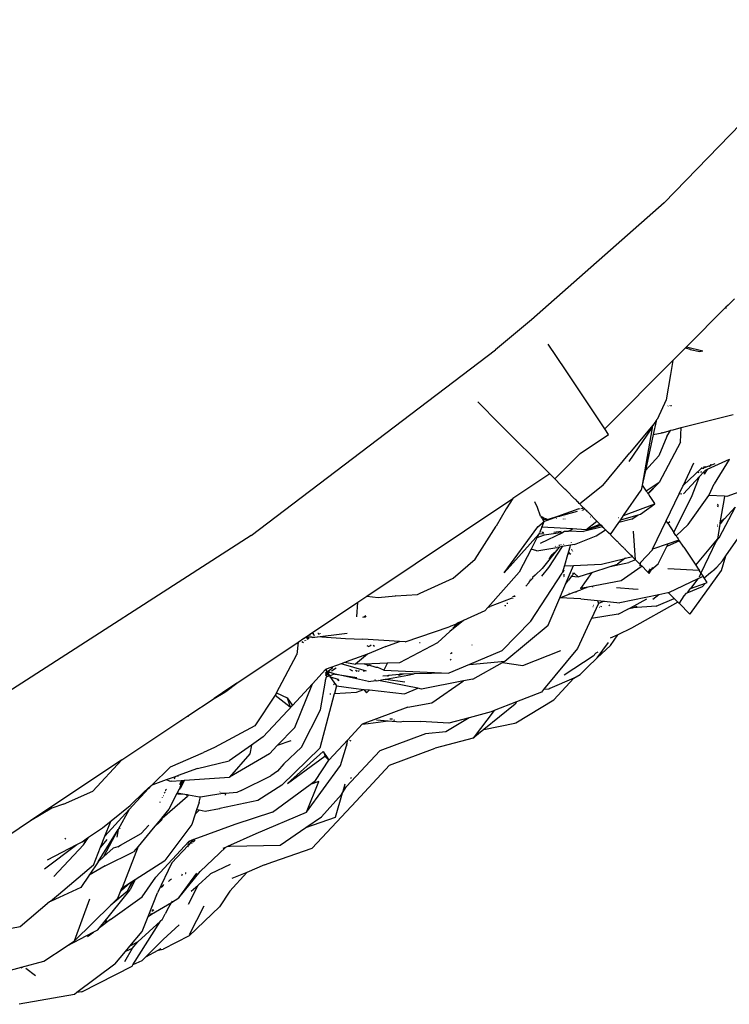
# Model space of a CAD drawing. Extents: x -464 to 464, y -464 to 464.
# Drawn here: x 227 to 298, y -400 to -301 of the extents above; entities that cross this region are included whole.
import ezdxf

# ---------------------------------------------------------------- set-up
doc = ezdxf.new("R2010")
doc.units = 0
doc.layers.get('0').update_dxf_attribs({"linetype": 'CONTINUOUS'})

# ---------------------------------------------------------------- blocks, each defined once
blk = doc.blocks.new('001155')
for p, q in [((328.537, -281.473), (291.456, -319.712)), ((291.456, -319.712), (278.135, -331.469)), ((297.909, -329.993), (297.679, -330.197)), ((298.544, -329.358), (297.909, -329.993)), ((297.679, -330.197), (293.7, -334.184)), ((297.679, -330.197), (297.679, -330.331)), ((278.135, -331.469), (274.504, -334.484)), ((281.542, -336.489), (279.804, -333.889)), ((249.958, -353.106), (274.504, -334.484)), ((293.626, -334.257), (292.345, -335.533)), ((293.7, -334.184), (293.626, -334.257)), ((293.626, -334.257), (294.037, -334.402)), ((293.7, -334.184), (295.34, -334.566)), ((294.075, -334.424), (294.037, -334.402)), ((294.075, -334.424), (295.036, -334.631)), ((295.036, -334.631), (295.34, -334.566)), ((292.345, -335.533), (285.496, -342.406)), ((292.345, -335.533), (292.109, -336.959)), ((285.496, -342.406), (281.542, -336.489)), ((292.109, -336.959), (291.677, -339.483)), ((272.732, -339.694), (274.927, -341.891)), ((291.677, -339.483), (290.762, -341.476)), ((291.829, -340.124), (291.878, -340.083)), ((292.07, -340.099), (292.056, -340.067)), ((292.134, -340.093), (292.2, -340.053)), ((292.212, -340.085), (292.2, -340.053)), ((293.17, -342.275), (298.403, -340.977)), ((274.927, -341.891), (279.961, -346.923)), ((290.667, -341.644), (288.021, -344.796)), ((290.27, -342.21), (290.667, -341.644)), ((290.667, -341.644), (290.375, -342.981)), ((290.672, -341.61), (290.667, -341.644)), ((290.672, -341.61), (290.762, -341.476)), ((283.03, -344.873), (285.873, -342.971)), ((285.873, -342.971), (285.496, -342.406)), ((287.947, -345.682), (290.255, -342.296)), ((290.255, -342.296), (289.267, -348.05)), ((290.375, -342.981), (289.589, -346.577)), ((290.27, -342.21), (290.255, -342.296)), ((290.375, -342.981), (291.265, -342.81)), ((291.265, -342.81), (292.1, -342.573)), ((291.265, -342.81), (291.276, -342.745)), ((291.733, -343.172), (292.1, -342.573)), ((292.1, -342.573), (292.123, -342.535)), ((292.123, -342.535), (292.374, -342.508)), ((292.374, -342.508), (293.17, -342.275)), ((293.098, -343.744), (293.17, -342.275)), ((291.733, -343.172), (290.922, -345.1)), ((293.098, -343.744), (290.976, -347.795)), ((280.47, -347.433), (283.03, -344.873)), ((285.307, -348.086), (288.021, -344.796)), ((290.922, -345.1), (289.589, -346.577)), ((293.398, -348.062), (294.443, -345.809)), ((297.984, -345.482), (295.793, -346.489)), ((296.547, -345.928), (296.042, -346.108)), ((296.136, -345.963), (296.115, -345.995)), ((297.984, -345.482), (296.486, -347.926)), ((298.044, -345.463), (297.984, -345.482)), ((279.961, -346.923), (276.27, -349.389)), ((280.47, -347.433), (279.961, -346.923)), ((289.589, -346.577), (289.267, -348.05)), ((295.137, -346.429), (293.398, -348.062)), ((294.918, -346.749), (294.89, -346.859)), ((295.453, -346.719), (295.022, -347.178)), ((295.189, -346.741), (295.108, -346.773)), ((295.282, -346.293), (295.137, -346.429)), ((295.373, -346.345), (295.137, -346.429)), ((295.178, -346.685), (295.189, -346.741)), ((295.189, -346.741), (295.214, -346.677)), ((296.042, -346.108), (295.373, -346.345)), ((295.373, -346.345), (295.388, -346.418)), ((295.434, -346.234), (295.651, -346.174)), ((295.576, -346.588), (295.453, -346.719)), ((295.453, -346.719), (295.5, -346.938)), ((295.793, -346.489), (295.5, -346.938)), ((295.793, -346.489), (295.576, -346.588)), ((296.042, -346.108), (295.977, -346.206)), ((280.47, -347.433), (281.085, -348.047)), ((290.976, -347.795), (289.667, -348.649)), ((289.836, -348.902), (290.976, -347.795)), ((290.976, -347.795), (289.858, -348.935)), ((295.022, -347.178), (293.394, -348.913)), ((294.289, -349.097), (295.022, -347.178)), ((295.992, -349.044), (296.486, -347.926)), ((281.085, -348.047), (281.384, -348.347)), ((281.384, -348.347), (281.498, -348.461)), ((281.569, -348.533), (281.498, -348.461)), ((281.569, -348.533), (281.643, -348.606)), ((282.431, -349.394), (281.643, -348.606)), ((285.307, -348.086), (282.98, -349.942)), ((287.395, -351.1), (289.156, -348.557)), ((289.267, -348.05), (289.156, -348.557)), ((289.267, -348.05), (289.667, -348.649)), ((289.667, -348.649), (289.7, -348.698)), ((289.7, -348.698), (289.748, -348.771)), ((289.748, -348.771), (289.836, -348.902)), ((289.836, -348.902), (289.858, -348.935)), ((289.858, -348.935), (289.877, -348.963)), ((292.975, -348.945), (293.352, -348.161)), ((293.352, -348.161), (293.398, -348.062)), ((299.813, -348.455), (297.77, -349.181)), ((261.595, -359.195), (276.27, -349.389)), ((276.27, -349.389), (275.585, -350.425)), ((278.727, -350.286), (278.46, -349.743)), ((282.431, -349.394), (282.484, -349.446)), ((282.484, -349.446), (282.55, -349.513)), ((282.55, -349.513), (282.581, -349.544)), ((282.581, -349.544), (282.69, -349.653)), ((282.81, -349.774), (282.69, -349.653)), ((282.938, -349.901), (282.81, -349.774)), ((282.98, -349.942), (282.938, -349.901)), ((287.395, -351.1), (290.52, -349.926)), ((289.097, -350.958), (290.52, -349.926)), ((289.877, -348.963), (290.029, -349.192)), ((290.029, -349.192), (290.503, -349.899)), ((290.503, -349.899), (290.52, -349.926)), ((291.674, -351.652), (292.975, -348.945)), ((292.441, -352.801), (294.289, -349.097)), ((293.25, -348.958), (292.975, -348.945)), ((293.892, -352.019), (295.943, -349.091)), ((295.943, -349.091), (295.992, -349.044)), ((297.537, -349.169), (295.943, -349.091)), ((297.487, -349.392), (297.076, -351.847)), ((297.537, -349.169), (297.487, -349.392)), ((297.77, -349.181), (297.537, -349.169)), ((275.585, -350.425), (274.586, -352.159)), ((279.051, -351.167), (278.727, -350.286)), ((282.882, -350.444), (280.759, -351.215)), ((282.721, -350.688), (281.003, -351.185)), ((282.882, -350.444), (283.005, -350.406)), ((283.029, -349.992), (282.98, -349.942)), ((283.098, -350.061), (283.029, -349.992)), ((283.094, -350.371), (283.13, -350.425)), ((283.098, -350.061), (283.121, -350.084)), ((283.121, -350.084), (283.155, -350.118)), ((283.289, -350.252), (283.155, -350.118)), ((283.21, -350.331), (283.237, -350.441)), ((283.22, -350.559), (283.241, -350.59)), ((283.265, -350.548), (283.274, -350.584)), ((283.327, -350.291), (283.289, -350.252)), ((283.327, -350.291), (283.356, -350.319)), ((283.342, -350.571), (283.374, -350.52)), ((283.356, -350.319), (283.376, -350.339)), ((283.376, -350.339), (283.421, -350.384)), ((283.376, -350.339), (283.443, -350.407)), ((283.381, -350.462), (283.468, -350.431)), ((283.407, -350.465), (283.443, -350.407)), ((283.421, -350.384), (283.443, -350.407)), ((283.443, -350.407), (283.492, -350.455)), ((283.468, -350.431), (283.443, -350.407)), ((283.515, -350.478), (283.468, -350.431)), ((283.534, -350.497), (283.515, -350.478)), ((283.566, -350.529), (283.534, -350.497)), ((283.566, -350.529), (283.619, -350.582)), ((283.619, -350.582), (283.709, -350.672)), ((283.709, -350.672), (283.743, -350.706)), ((283.743, -350.706), (283.783, -350.746)), ((283.783, -350.746), (283.846, -350.809)), ((284.716, -351.679), (283.846, -350.809)), ((296.886, -350.106), (296.836, -350.272)), ((296.837, -350.066), (296.889, -349.936)), ((298.601, -350.273), (296.972, -353.372)), ((297.514, -351.441), (298.601, -350.273)), ((278.78, -352.257), (279.205, -351.864)), ((279.051, -351.167), (279.192, -351.394)), ((279.051, -351.167), (279.271, -351.266)), ((279.387, -351.708), (279.166, -352.279)), ((279.192, -351.394), (279.28, -351.538)), ((279.205, -351.864), (279.387, -351.708)), ((279.324, -351.326), (279.271, -351.266)), ((279.797, -351.503), (279.28, -351.538)), ((279.28, -351.538), (279.387, -351.708)), ((279.324, -351.326), (279.634, -351.43)), ((279.352, -351.423), (279.343, -351.347)), ((279.387, -351.708), (280.759, -351.215)), ((279.544, -351.457), (279.634, -351.43)), ((279.634, -351.43), (279.797, -351.503)), ((280.759, -351.215), (279.797, -351.503)), ((280.66, -351.388), (280.61, -351.418)), ((280.947, -351.218), (280.759, -351.215)), ((281.003, -351.185), (280.947, -351.218)), ((281.338, -351.46), (281.34, -351.433)), ((281.355, -351.221), (281.357, -351.191)), ((281.494, -351.443), (281.494, -351.469)), ((281.495, -351.193), (281.495, -351.221)), ((283.583, -352.532), (284.716, -351.679)), ((284.016, -351.235), (284.075, -351.238)), ((284.716, -351.679), (285.017, -351.981)), ((286.062, -353.026), (286.898, -351.818)), ((286.85, -351.305), (286.876, -351.295)), ((288.227, -351.48), (286.898, -351.818)), ((286.898, -351.818), (287.099, -351.529)), ((287.099, -351.529), (288.86, -351.026)), ((287.099, -351.529), (287.395, -351.1)), ((288.227, -351.48), (288.86, -351.026)), ((288.86, -351.026), (289.097, -350.958)), ((290.307, -354.496), (291.674, -351.652)), ((291.831, -351.887), (291.674, -351.652)), ((291.831, -351.887), (292.048, -351.694)), ((291.831, -351.887), (292.441, -352.801)), ((297.076, -351.847), (297.056, -351.972)), ((297.169, -351.859), (297.056, -351.972)), ((297.216, -351.717), (297.076, -351.847)), ((297.405, -351.542), (297.169, -351.859)), ((297.169, -351.859), (297.216, -351.717)), ((297.216, -351.717), (297.227, -351.684)), ((297.405, -351.542), (297.227, -351.684)), ((297.514, -351.441), (297.405, -351.542)), ((272.482, -355.492), (274.586, -352.159)), ((275.381, -356.865), (278.78, -352.257)), ((278.78, -352.257), (278.752, -352.255)), ((278.872, -352.991), (278.942, -352.856)), ((279.166, -352.279), (278.942, -352.856)), ((279.026, -353.89), (281.281, -352.796)), ((279.166, -352.279), (279.096, -352.275)), ((282.257, -352.456), (279.166, -352.279)), ((279.289, -352.876), (279.192, -352.73)), ((279.262, -352.73), (279.329, -352.873)), ((281.281, -352.796), (279.421, -353.072)), ((281.104, -352.72), (280.393, -352.806)), ((281.442, -352.718), (281.281, -352.796)), ((281.82, -352.716), (281.442, -352.718)), ((281.82, -352.716), (281.883, -352.653)), ((281.883, -352.653), (281.923, -352.655)), ((281.923, -352.655), (282.257, -352.456)), ((281.923, -352.655), (283.346, -352.72)), ((283.583, -352.532), (282.257, -352.456)), ((285.269, -352.232), (283.346, -352.72)), ((283.583, -352.532), (285.017, -351.981)), ((283.583, -352.532), (285.128, -352.091)), ((284.618, -353.161), (285.564, -352.527)), ((285.017, -351.981), (285.128, -352.091)), ((285.128, -352.091), (285.269, -352.232)), ((285.269, -352.232), (285.389, -352.352)), ((285.408, -352.371), (285.389, -352.352)), ((285.481, -352.444), (285.408, -352.371)), ((285.481, -352.444), (285.564, -352.527)), ((285.564, -352.527), (285.59, -352.552)), ((285.59, -352.552), (285.619, -352.582)), ((285.619, -352.582), (285.647, -352.609)), ((285.721, -352.683), (285.647, -352.609)), ((285.721, -352.683), (285.756, -352.719)), ((285.748, -352.764), (285.782, -352.746)), ((285.756, -352.719), (285.782, -352.746)), ((285.782, -352.746), (285.803, -352.767)), ((285.83, -352.794), (285.803, -352.767)), ((285.874, -352.837), (285.83, -352.794)), ((286.062, -353.026), (285.874, -352.837)), ((288.599, -355.562), (288.372, -352.664)), ((292.653, -353.117), (292.441, -352.801)), ((292.679, -353.157), (293.892, -352.019)), ((297.056, -351.972), (296.818, -353.471)), ((296.844, -352.183), (296.825, -352.201)), ((296.846, -352.059), (296.826, -352.078)), ((297.663, -355.148), (299.597, -352.377)), ((249.958, -353.106), (216.351, -374.729)), ((275.381, -356.865), (278.872, -352.991)), ((278.687, -353.347), (278.1, -354.475)), ((278.872, -352.991), (278.687, -353.347)), ((279.421, -353.072), (278.687, -353.347)), ((279.329, -352.935), (278.872, -352.991)), ((282.15, -353.805), (282.162, -353.773)), ((282.457, -354.025), (284.618, -353.161)), ((286.111, -353.075), (286.062, -353.026)), ((286.111, -353.075), (286.481, -353.445)), ((286.481, -353.445), (286.518, -353.481)), ((286.518, -353.481), (286.643, -353.606)), ((286.643, -353.606), (286.751, -353.713)), ((286.834, -353.797), (286.751, -353.713)), ((286.834, -353.797), (286.888, -353.851)), ((286.906, -353.869), (286.888, -353.851)), ((286.944, -353.907), (286.906, -353.869)), ((293.014, -353.66), (291.742, -354.203)), ((292.952, -353.567), (291.869, -353.947)), ((292.653, -353.117), (292.679, -353.157)), ((292.679, -353.157), (292.717, -353.215)), ((292.717, -353.215), (292.734, -353.239)), ((292.734, -353.239), (292.759, -353.277)), ((292.759, -353.277), (292.784, -353.314)), ((292.784, -353.314), (292.812, -353.357)), ((292.812, -353.357), (292.868, -353.44)), ((292.868, -353.44), (292.952, -353.567)), ((292.986, -353.615), (292.952, -353.567)), ((293.014, -353.66), (292.986, -353.615)), ((293.365, -354.184), (293.014, -353.66)), ((294.632, -356.079), (296.818, -353.471)), ((296.708, -353.697), (295.166, -356.878)), ((296.972, -353.372), (296.708, -353.697)), ((296.818, -353.471), (296.708, -353.697)), ((278.1, -354.475), (276.901, -356.78)), ((278.66, -354.644), (278.1, -354.475)), ((278.66, -354.644), (280.689, -354.318)), ((280.907, -354.279), (279.194, -356.416)), ((281.202, -354.231), (279.839, -356.332)), ((280.447, -354.779), (280.284, -354.971)), ((280.524, -354.228), (280.55, -354.174)), ((280.907, -354.279), (280.689, -354.318)), ((280.924, -354.081), (280.866, -354.139)), ((280.949, -354.074), (280.893, -354.132)), ((281.202, -354.231), (280.907, -354.279)), ((281.101, -354.037), (281.059, -354.089)), ((282.044, -354.093), (281.202, -354.231)), ((281.372, -353.969), (281.342, -354.015)), ((281.971, -354.293), (281.75, -355.05)), ((282.002, -354.862), (281.75, -355.05)), ((282.009, -354.274), (281.971, -354.293)), ((282.009, -354.274), (282.044, -354.093)), ((282.017, -355.023), (282.078, -354.871)), ((282.457, -354.025), (282.044, -354.093)), ((282.152, -354.554), (282.197, -354.527)), ((282.189, -354.594), (282.197, -354.527)), ((282.288, -354.65), (282.259, -354.671)), ((286.982, -353.946), (286.944, -353.907)), ((287.024, -353.988), (286.982, -353.946)), ((287.063, -354.025), (287.024, -353.988)), ((287.093, -354.057), (287.063, -354.025)), ((287.126, -354.088), (287.093, -354.057)), ((287.174, -354.136), (287.126, -354.088)), ((287.226, -354.189), (287.174, -354.136)), ((287.207, -354.171), (287.174, -354.136)), ((287.226, -354.189), (287.207, -354.171)), ((287.259, -354.222), (287.226, -354.189)), ((287.296, -354.258), (287.259, -354.222)), ((287.343, -354.307), (287.296, -354.258)), ((287.379, -354.342), (287.343, -354.307)), ((287.397, -354.361), (287.379, -354.342)), ((287.441, -354.403), (287.397, -354.361)), ((287.441, -354.403), (287.5, -354.463)), ((287.549, -354.512), (287.5, -354.463)), ((287.571, -354.534), (287.549, -354.512)), ((287.621, -354.584), (287.571, -354.534)), ((287.647, -354.61), (287.621, -354.584)), ((287.905, -354.869), (287.647, -354.61)), ((288.132, -355.095), (287.905, -354.869)), ((290.287, -354.537), (289.099, -355.82)), ((290.287, -354.537), (290.307, -354.496)), ((291.869, -353.947), (290.307, -354.496)), ((290.865, -355.961), (291.742, -354.203)), ((291.742, -354.203), (291.869, -353.947)), ((293.428, -354.278), (293.365, -354.184)), ((293.428, -354.278), (294.506, -355.891)), ((270.266, -357.412), (272.482, -355.492)), ((280.048, -355.251), (279.89, -355.439)), ((280.048, -355.251), (280.094, -355.153)), ((280.174, -355.041), (280.094, -355.153)), ((280.284, -354.971), (280.174, -355.041)), ((281.75, -355.05), (281.442, -356.108)), ((285.173, -355.997), (287.523, -355.42)), ((286.045, -356.225), (287.918, -355.836)), ((287.523, -355.42), (286.789, -355.987)), ((287.569, -355.385), (287.523, -355.42)), ((287.569, -355.385), (288.273, -355.236)), ((288.599, -355.562), (287.918, -355.836)), ((288.273, -355.236), (288.132, -355.095)), ((288.334, -355.297), (288.273, -355.236)), ((288.409, -355.372), (288.334, -355.297)), ((288.599, -355.562), (288.409, -355.372)), ((288.876, -355.84), (288.599, -355.562)), ((288.958, -355.921), (288.876, -355.84)), ((289.099, -355.82), (288.982, -355.946)), ((289.087, -356.051), (289.099, -355.82)), ((296.768, -356.306), (297.312, -355.651)), ((297.234, -356.634), (297.663, -355.148)), ((297.312, -355.651), (297.663, -355.148)), ((273.749, -360.329), (276.901, -356.78)), ((278.496, -357.093), (279.194, -356.416)), ((279.839, -356.332), (279.148, -357.186)), ((281.442, -356.108), (281.208, -356.91)), ((281.315, -356.782), (281.402, -356.562)), ((281.442, -356.108), (282.021, -356.144)), ((281.556, -358.005), (282.353, -356.128)), ((282.021, -356.144), (282.353, -356.128)), ((282.353, -356.128), (285.173, -355.997)), ((282.837, -357.252), (284.207, -356.814)), ((284.207, -356.814), (283.046, -358.44)), ((284.207, -356.814), (286.045, -356.225)), ((286.045, -356.225), (286.789, -355.987)), ((289.143, -356.266), (287.13, -357.669)), ((288.982, -355.946), (288.958, -355.921)), ((288.972, -356.132), (289.114, -356.078)), ((288.982, -355.946), (289.087, -356.051)), ((289.114, -356.078), (289.087, -356.051)), ((289.114, -356.078), (289.244, -356.207)), ((289.244, -356.207), (289.143, -356.266)), ((289.73, -356.693), (289.244, -356.207)), ((289.73, -356.693), (289.86, -356.824)), ((289.86, -356.824), (290.084, -356.465)), ((289.86, -356.824), (290.193, -356.537)), ((289.86, -356.824), (289.965, -356.928)), ((289.965, -356.928), (290.193, -356.537)), ((290.193, -356.537), (290.865, -355.961)), ((290.193, -356.537), (290.328, -356.307)), ((291.834, -356.409), (294.973, -356.591)), ((294.123, -360.937), (297.234, -356.634)), ((294.506, -355.891), (294.575, -355.994)), ((294.575, -355.994), (294.632, -356.079)), ((294.632, -356.079), (294.881, -356.453)), ((294.901, -356.482), (294.881, -356.453)), ((294.901, -356.482), (294.973, -356.591)), ((295.09, -356.767), (294.973, -356.591)), ((295.166, -356.878), (295.09, -356.767)), ((295.483, -357.354), (296.13, -356.826)), ((296.13, -356.826), (296.555, -356.507)), ((296.572, -356.465), (296.555, -356.507)), ((296.572, -356.465), (296.768, -356.306)), ((266.964, -358.889), (270.266, -357.412)), ((277.857, -357.802), (277.854, -357.855)), ((278.05, -357.623), (277.857, -357.802)), ((277.954, -357.613), (277.922, -357.644)), ((277.954, -357.613), (278.05, -357.623)), ((278.152, -357.502), (278.039, -357.531)), ((278.05, -357.623), (278.152, -357.502)), ((278.057, -361.728), (281.208, -356.91)), ((278.152, -357.502), (278.223, -357.417)), ((278.24, -357.337), (278.223, -357.417)), ((278.496, -357.093), (278.24, -357.337)), ((281.443, -357.058), (281.364, -357.071)), ((281.45, -357.152), (281.376, -357.14)), ((281.39, -357.223), (281.455, -357.202)), ((281.556, -358.005), (281.86, -357.608)), ((282.167, -357.209), (281.86, -357.608)), ((282.072, -357.202), (282.167, -357.209)), ((282.41, -356.893), (282.167, -357.209)), ((282.167, -357.209), (282.837, -357.252)), ((282.256, -356.943), (282.41, -356.893)), ((282.41, -356.893), (282.271, -356.921)), ((282.41, -356.893), (282.837, -357.252)), ((287.13, -357.669), (283.78, -358.301)), ((294.864, -357.469), (291.888, -358.852)), ((294.864, -357.469), (294.11, -358.439)), ((295.395, -357.222), (294.864, -357.469)), ((295.166, -356.878), (294.968, -357.286)), ((295.166, -356.878), (295.395, -357.222)), ((295.483, -357.354), (295.395, -357.222)), ((295.799, -357.826), (295.483, -357.354)), ((295.603, -357.897), (295.799, -357.826)), ((277.554, -358.212), (277.854, -357.855)), ((280.975, -359.375), (281.556, -358.005)), ((280.975, -359.375), (282.426, -358.815)), ((282.426, -358.815), (283.091, -358.565)), ((282.426, -358.815), (282.646, -358.781)), ((283.046, -358.44), (283.012, -358.449)), ((283.78, -358.301), (283.046, -358.44)), ((283.78, -358.301), (283.091, -358.565)), ((284.252, -358.276), (284.264, -358.299)), ((288.328, -358.497), (286.673, -358.365)), ((288.366, -358.488), (288.328, -358.497)), ((288.864, -358.524), (288.366, -358.488)), ((293.775, -358.869), (295.309, -358.217)), ((294.052, -358.46), (293.775, -358.869)), ((294.052, -358.46), (294.11, -358.439)), ((294.11, -358.439), (295.603, -357.897)), ((295.309, -358.217), (295.603, -357.897)), ((255.814, -363.058), (260.686, -359.802)), ((260.572, -361.288), (260.686, -359.802)), ((260.686, -359.802), (261.595, -359.195)), ((261.595, -359.195), (262.741, -359.35)), ((262.741, -359.35), (264.452, -359.163)), ((264.452, -359.163), (264.437, -359.128)), ((264.452, -359.163), (264.483, -359.16)), ((264.466, -359.125), (264.483, -359.16)), ((264.483, -359.16), (266.666, -359.021)), ((266.666, -359.021), (266.964, -358.889)), ((276.075, -359.427), (273.97, -360.227)), ((276.119, -359.385), (276.303, -359.403)), ((276.471, -359.243), (276.233, -359.275)), ((276.471, -359.243), (276.347, -359.165)), ((276.507, -359.208), (276.471, -359.243)), ((279.806, -362.127), (280.975, -359.375)), ((283.102, -359.462), (280.975, -359.375)), ((281.902, -358.895), (281.93, -358.891)), ((283.102, -359.462), (284.782, -359.637)), ((284.782, -359.637), (284.876, -359.924)), ((284.782, -359.637), (285.428, -359.704)), ((285.428, -359.704), (284.876, -359.924)), ((285.428, -359.704), (287.012, -359.868)), ((290.94, -359.061), (287.012, -359.868)), ((288.086, -360.376), (289.741, -359.481)), ((292.83, -359.793), (288.2, -362.409)), ((290.94, -359.061), (290.339, -359.552)), ((290.661, -360.191), (292.463, -359.426)), ((291.832, -358.878), (290.94, -359.061)), ((291.888, -358.852), (291.832, -358.878)), ((291.888, -358.852), (292.463, -359.426)), ((292.83, -359.793), (292.463, -359.426)), ((292.882, -359.846), (292.83, -359.793)), ((293.458, -359.185), (292.957, -359.92)), ((293.686, -358.906), (293.458, -359.185)), ((293.686, -358.906), (293.775, -358.869)), ((273.449, -360.667), (271.294, -361.644)), ((273.449, -360.667), (273.749, -360.329)), ((273.749, -360.329), (273.97, -360.227)), ((275.504, -360.163), (275.471, -360.195)), ((275.504, -360.163), (275.473, -360.156)), ((275.501, -360.122), (275.504, -360.163)), ((275.74, -359.938), (275.659, -359.931)), ((284.876, -359.924), (284.17, -361.434)), ((284.292, -360.235), (284.323, -360.238)), ((284.357, -360.155), (284.324, -360.151)), ((284.919, -360.295), (284.967, -360.299)), ((285.208, -360.258), (285.115, -360.247)), ((285.897, -360.14), (285.997, -360.073)), ((286.854, -361.022), (287.82, -360.506)), ((288.281, -360.362), (287.82, -360.506)), ((287.82, -360.506), (288.086, -360.376)), ((288.086, -360.376), (288.281, -360.362)), ((290.661, -360.191), (288.281, -360.362)), ((288.281, -360.362), (288.761, -360.21)), ((292.902, -359.865), (292.857, -359.82)), ((292.902, -359.865), (292.882, -359.846)), ((292.902, -359.865), (292.957, -359.92)), ((292.957, -359.92), (294.048, -361.012)), ((261.406, -361.241), (261.158, -361.331)), ((261.352, -361.345), (261.406, -361.241)), ((261.406, -361.241), (261.432, -361.19)), ((261.495, -361.209), (261.429, -361.351)), ((261.495, -361.209), (261.432, -361.19)), ((271.294, -361.644), (269.918, -362.754)), ((271.009, -361.767), (270.857, -361.835)), ((271.294, -361.644), (271.009, -361.767)), ((278.057, -361.728), (275.148, -364.691)), ((284.143, -361.491), (282.772, -364.46)), ((284.17, -361.434), (284.143, -361.491)), ((286.854, -361.022), (284.17, -361.434)), ((294.123, -360.937), (294.048, -361.012)), ((265.446, -363.779), (269.876, -362.277)), ((269.918, -362.754), (268.719, -363.857)), ((270.553, -362.003), (269.876, -362.277)), ((270.401, -362.238), (270.236, -362.414)), ((270.857, -361.835), (270.401, -362.238)), ((270.553, -362.003), (270.659, -361.924)), ((270.857, -361.835), (270.659, -361.924)), ((275.45, -365.73), (279.806, -362.127)), ((288.2, -362.409), (286.806, -363.068)), ((254.689, -363.809), (255.249, -363.435)), ((255.042, -363.76), (255.229, -363.855)), ((255.249, -363.435), (255.39, -363.341)), ((255.249, -363.435), (255.296, -363.5)), ((255.397, -363.707), (255.366, -363.666)), ((255.39, -363.341), (255.814, -363.058)), ((255.39, -363.341), (255.52, -363.328)), ((255.409, -363.654), (255.428, -363.679)), ((255.52, -363.328), (255.66, -363.314)), ((255.52, -363.328), (255.629, -363.564)), ((255.66, -363.314), (255.736, -363.307)), ((255.797, -363.486), (255.66, -363.314)), ((256.066, -363.303), (255.736, -363.307)), ((255.814, -363.058), (255.899, -363.141)), ((256.045, -363.282), (256.066, -363.303)), ((256.066, -363.303), (256.107, -363.343)), ((256.107, -363.343), (259.621, -362.925)), ((257.076, -363.292), (256.107, -363.343)), ((256.116, -362.92), (256.241, -363.042)), ((256.207, -362.92), (256.241, -363.042)), ((256.241, -363.042), (256.262, -363.12)), ((256.262, -363.12), (256.317, -363.116)), ((256.652, -362.921), (256.694, -362.921)), ((256.694, -362.921), (256.786, -363.028)), ((256.694, -362.921), (256.758, -363.041)), ((256.855, -362.921), (256.909, -362.971)), ((257.076, -363.292), (259.455, -363.437)), ((259.455, -363.437), (261.192, -363.533)), ((264.859, -363.745), (261.192, -363.533)), ((263.508, -364.271), (264.859, -363.745)), ((265.446, -363.779), (264.859, -363.745)), ((286.806, -363.068), (286.045, -363.428)), ((286.085, -364.157), (286.806, -363.068)), ((248.529, -367.924), (254.689, -363.809)), ((254.689, -363.809), (254.566, -365.05)), ((261.578, -364.169), (261.794, -364.244)), ((262.035, -364.137), (261.864, -364.245)), ((263.508, -364.271), (262.047, -364.87)), ((262.353, -364.252), (262.213, -364.153)), ((264.895, -365.861), (268.719, -363.857)), ((266.876, -363.863), (266.933, -363.852)), ((275.148, -364.691), (271.889, -366.075)), ((272.133, -364.098), (272.158, -364.081)), ((277.256, -366.157), (281.099, -364.661)), ((282.772, -364.46), (279.349, -368.573)), ((284.723, -365.409), (285.871, -363.847)), ((284.723, -365.409), (286.085, -364.157)), ((252.51, -368.895), (254.566, -365.05)), ((261.648, -365.017), (259.517, -365.803)), ((261.648, -365.017), (260.458, -366.045)), ((262.047, -364.87), (261.648, -365.017)), ((269.957, -365.602), (270.056, -365.534)), ((270.158, -364.876), (270.01, -364.989)), ((271.889, -366.075), (275.45, -365.73)), ((275.23, -365.854), (275.45, -365.73)), ((284.342, -365.227), (281.412, -367.122)), ((283.723, -366.376), (284.723, -365.409)), ((284.613, -364.94), (284.342, -365.227)), ((284.801, -364.812), (284.613, -364.94)), ((256.13, -367.987), (257.441, -366.568)), ((257.507, -366.544), (257.441, -366.568)), ((257.441, -366.568), (257.544, -366.721)), ((259.009, -365.99), (257.507, -366.544)), ((257.507, -366.544), (257.544, -366.721)), ((257.544, -366.721), (257.537, -366.869)), ((257.603, -366.743), (257.544, -366.721)), ((258.185, -366.388), (257.736, -366.722)), ((258.511, -366.421), (258.048, -366.722)), ((259.357, -365.862), (259.009, -365.99)), ((261.568, -366.729), (259.009, -365.99)), ((259.485, -365.815), (259.357, -365.862)), ((259.538, -365.858), (259.357, -365.862)), ((259.517, -365.803), (259.485, -365.815)), ((259.485, -365.815), (259.538, -365.858)), ((259.517, -365.803), (259.538, -365.858)), ((259.538, -365.858), (260.458, -366.045)), ((260.19, -366.727), (259.882, -366.559)), ((261.316, -366.01), (260.458, -366.045)), ((260.465, -366.618), (260.618, -366.727)), ((260.491, -366.621), (260.618, -366.727)), ((260.713, -366.728), (260.844, -366.656)), ((261.217, -366.694), (261.348, -366.729)), ((261.316, -366.01), (263.664, -365.912)), ((261.733, -366.171), (261.316, -366.01)), ((261.65, -366.217), (261.733, -366.171)), ((261.782, -366.145), (261.733, -366.171)), ((261.782, -366.145), (261.963, -366.046)), ((262.535, -366.362), (261.782, -366.145)), ((262.696, -366.375), (262.535, -366.362)), ((263.285, -366.639), (262.696, -366.375)), ((263.664, -365.912), (263.285, -366.639)), ((263.285, -366.639), (269.838, -366.945)), ((263.664, -365.912), (264.895, -365.861)), ((271.889, -366.075), (269.838, -366.945)), ((272.251, -367.527), (275.23, -365.854)), ((275.23, -365.854), (277.256, -366.157)), ((283.022, -367.053), (283.665, -366.444)), ((283.665, -366.444), (283.723, -366.376)), ((257.537, -366.869), (257.403, -366.968)), ((257.409, -367.062), (257.508, -367.099)), ((257.413, -367.124), (257.442, -367.136)), ((257.442, -367.624), (257.519, -367.316)), ((257.448, -367.726), (257.442, -367.624)), ((257.542, -367.055), (257.508, -367.099)), ((257.508, -367.099), (257.523, -367.222)), ((257.519, -367.316), (257.764, -367.195)), ((257.523, -367.222), (257.519, -367.316)), ((257.605, -366.813), (257.537, -366.869)), ((257.537, -366.869), (257.542, -367.055)), ((257.542, -367.055), (257.605, -366.813)), ((257.542, -367.055), (257.635, -367.057)), ((257.605, -366.813), (257.603, -366.743)), ((257.693, -366.754), (257.603, -366.743)), ((257.631, -366.8), (257.605, -366.813)), ((257.642, -366.823), (257.605, -366.813)), ((257.693, -366.754), (257.631, -366.8)), ((257.696, -366.951), (257.635, -367.057)), ((257.635, -367.057), (257.675, -367.057)), ((257.819, -366.871), (257.642, -366.823)), ((257.642, -366.823), (257.696, -366.951)), ((257.702, -367.052), (257.675, -367.057)), ((257.868, -366.839), (257.693, -366.754)), ((257.819, -366.871), (257.696, -366.951)), ((257.696, -366.951), (257.719, -366.983)), ((257.702, -367.052), (257.737, -367.167)), ((257.719, -366.983), (257.863, -367.199)), ((257.737, -367.167), (257.764, -367.195)), ((257.764, -367.195), (257.817, -367.215)), ((257.817, -367.215), (257.863, -367.199)), ((257.868, -366.839), (257.819, -366.871)), ((257.863, -367.199), (258.314, -367.007)), ((257.863, -367.199), (257.904, -367.26)), ((257.868, -366.839), (258.131, -366.935)), ((257.904, -367.26), (257.896, -367.323)), ((257.896, -367.323), (257.917, -367.36)), ((257.904, -367.26), (257.933, -367.303)), ((257.933, -367.303), (257.917, -367.36)), ((258.055, -367.486), (257.917, -367.36)), ((257.933, -367.303), (258.676, -367.529)), ((258.36, -367.943), (258.055, -367.486)), ((258.314, -367.007), (258.131, -366.935)), ((258.377, -367.024), (258.314, -367.007)), ((258.377, -367.024), (258.427, -367.032)), ((261.753, -367.776), (258.427, -367.032)), ((258.427, -367.032), (260.569, -367.377)), ((258.749, -367.571), (258.603, -367.629)), ((258.81, -367.606), (258.72, -367.686)), ((261.753, -367.776), (262.481, -367.674)), ((262.432, -367.59), (262.392, -367.582)), ((262.443, -367.635), (262.471, -367.629)), ((262.481, -367.674), (262.513, -367.67)), ((262.481, -367.674), (262.537, -367.694)), ((262.537, -367.694), (262.754, -367.655)), ((262.754, -367.655), (263.225, -367.571)), ((266.7, -368.453), (262.754, -367.655)), ((263.197, -367.2), (263.64, -367.159)), ((263.225, -367.571), (263.426, -367.543)), ((263.426, -367.543), (263.482, -367.55)), ((263.482, -367.55), (263.444, -367.601)), ((263.482, -367.55), (265.692, -367.128)), ((263.482, -367.55), (265.402, -367.812)), ((263.64, -367.159), (263.681, -367.186)), ((263.681, -367.186), (263.75, -367.184)), ((263.779, -367.146), (263.75, -367.184)), ((263.779, -367.146), (264.887, -367.042)), ((264.798, -367.154), (264.874, -367.138)), ((265.244, -367.035), (264.874, -367.138)), ((265.244, -367.035), (264.887, -367.042)), ((266.329, -367.014), (265.244, -367.035)), ((265.692, -367.128), (266.329, -367.014)), ((269.838, -366.945), (266.329, -367.014)), ((271.301, -367.711), (267.071, -368.528)), ((268.135, -369.917), (271.301, -367.711)), ((272.251, -367.527), (271.301, -367.711)), ((282.398, -367.444), (279.987, -368.484)), ((280.39, -369.611), (282.398, -367.444)), ((282.398, -367.444), (283.022, -367.053)), ((248.529, -367.924), (247.081, -368.892)), ((247.429, -368.763), (248.529, -367.924)), ((254.11, -370.173), (256.13, -367.987)), ((254.341, -372.377), (256.13, -367.987)), ((256.941, -370.601), (257.448, -367.726)), ((258.386, -367.984), (258.243, -368.112)), ((258.526, -368.191), (258.325, -368.981)), ((258.36, -367.943), (258.386, -367.984)), ((258.386, -367.984), (258.406, -368.013)), ((258.406, -368.013), (258.526, -368.191)), ((258.526, -368.191), (260.254, -368.43)), ((260.254, -368.43), (261.299, -368.563)), ((260.561, -368.842), (261.299, -368.563)), ((261.299, -368.563), (261.541, -368.923)), ((261.299, -368.563), (261.862, -368.607)), ((261.862, -368.607), (261.541, -368.923)), ((261.862, -368.607), (265.368, -368.994)), ((265.368, -368.994), (266.7, -368.453)), ((267.071, -368.528), (266.7, -368.453)), ((279.349, -368.573), (279.127, -368.839)), ((279.892, -368.525), (279.349, -368.573)), ((279.987, -368.484), (279.892, -368.525)), ((243.609, -371.213), (246.233, -369.46)), ((246.233, -369.46), (247.312, -368.831)), ((247.081, -368.892), (246.233, -369.46)), ((247.081, -368.892), (247.312, -368.831)), ((247.312, -368.831), (247.429, -368.763)), ((252.381, -369.131), (250.341, -372.227)), ((252.481, -368.979), (252.381, -369.131)), ((252.381, -369.131), (253.876, -370.312)), ((252.481, -368.979), (252.51, -368.895)), ((252.51, -368.895), (253.588, -369.393)), ((253.588, -369.393), (253.817, -369.733)), ((253.588, -369.393), (253.876, -370.312)), ((258.322, -369.019), (256.88, -374.459)), ((257.884, -369.008), (257.975, -369.003)), ((258.325, -368.981), (258.322, -369.019)), ((258.325, -368.981), (260.561, -368.842)), ((276.562, -371.926), (280.39, -369.611)), ((279.127, -368.839), (276.633, -369.81)), ((254.11, -370.173), (251.179, -373.317)), ((253.817, -369.733), (254.11, -370.173)), ((253.876, -370.312), (254.11, -370.173)), ((255.009, -374.346), (256.941, -370.601)), ((265.713, -370.357), (261.114, -372.064)), ((265.713, -370.357), (268.135, -369.917)), ((276.487, -370.04), (273.339, -372.602)), ((276.633, -369.81), (274.378, -370.688)), ((276.633, -369.81), (276.487, -370.04)), ((236.982, -375.64), (243.609, -371.213)), ((243.609, -371.213), (243.595, -371.316)), ((262.564, -371.625), (263.742, -371.716)), ((264.172, -371.55), (263.895, -371.563)), ((264.266, -371.649), (264.414, -371.63)), ((271.879, -371.403), (269.52, -372.814)), ((271.879, -371.403), (269.835, -371.961)), ((274.092, -370.799), (271.879, -371.403)), ((274.378, -370.688), (272.28, -373.465)), ((274.378, -370.688), (274.092, -370.799)), ((250.341, -372.227), (246.281, -374.38)), ((254.341, -372.377), (252.586, -374.211)), ((261.114, -372.064), (259.669, -373.621)), ((261.114, -372.064), (261.709, -371.976)), ((261.709, -371.976), (263.742, -371.716)), ((263.742, -371.716), (264.957, -371.81)), ((264.957, -371.81), (265.244, -371.741)), ((265.244, -371.741), (266.979, -371.799)), ((269.835, -371.961), (266.979, -371.799)), ((273.339, -372.602), (272.28, -373.465)), ((273.339, -372.602), (276.457, -371.948)), ((276.457, -371.948), (276.562, -371.926)), ((251.179, -373.317), (249.997, -374.152)), ((257.776, -375.66), (259.669, -373.621)), ((259.628, -373.844), (259.669, -373.621)), ((267.494, -373.022), (262.899, -374.737)), ((269.52, -372.814), (267.494, -373.022)), ((272.28, -373.465), (268.457, -374.465)), ((246.281, -374.38), (245.178, -374.89)), ((249.997, -374.152), (247.749, -375.74)), ((249.997, -374.152), (249.824, -375.035)), ((252.586, -374.211), (251.795, -375.038)), ((253.95, -373.711), (252.586, -374.211)), ((256.88, -374.459), (253.054, -378.184)), ((255.009, -374.346), (253.239, -376.019)), ((258.926, -376.196), (259.532, -374.244)), ((259.534, -374.16), (259.532, -374.244)), ((259.534, -374.16), (259.609, -373.96)), ((259.59, -374.182), (259.609, -373.96)), ((259.609, -373.96), (259.628, -373.844)), ((259.998, -373.75), (259.896, -373.69)), ((263.859, -376.173), (268.457, -374.465)), ((241.846, -376.342), (245.178, -374.89)), ((249.824, -375.035), (247.803, -377.388)), ((251.795, -375.038), (247.803, -377.388)), ((257.2, -374.798), (253.611, -377.993)), ((253.611, -377.993), (257.376, -375.258)), ((257.2, -374.798), (257.301, -374.951)), ((257.301, -374.951), (257.544, -375.313)), ((257.301, -374.951), (257.376, -375.258)), ((257.376, -375.258), (257.508, -375.391)), ((257.544, -375.313), (257.508, -375.391)), ((257.508, -375.391), (257.776, -375.66)), ((257.544, -375.313), (257.776, -375.66)), ((262.899, -374.737), (259.558, -378.326)), ((236.982, -375.64), (227.806, -381.771)), ((236.982, -375.64), (234.041, -378.796)), ((239.956, -378.198), (241.846, -376.342)), ((244.558, -376.495), (242.626, -377.21)), ((244.558, -376.495), (247.749, -375.74)), ((253.239, -376.019), (252.613, -376.772)), ((255.524, -380.891), (258.926, -376.196)), ((256.445, -377.713), (257.776, -375.66)), ((263.859, -376.173), (260.521, -379.769)), ((242.313, -377.326), (241.427, -377.654)), ((242.26, -377.544), (242.313, -377.326)), ((242.626, -377.21), (242.313, -377.326)), ((242.6, -377.305), (242.626, -377.21)), ((243.28, -377.681), (247.803, -377.388)), ((248.949, -378.713), (251.945, -377.243)), ((252.613, -376.772), (251.945, -377.243)), ((259.934, -377.489), (260.055, -377.408)), ((237.705, -380.627), (239.664, -378.513)), ((239.212, -378.847), (239.881, -378.247)), ((239.881, -378.247), (239.664, -378.513)), ((239.881, -378.247), (239.956, -378.198)), ((240.08, -378.144), (239.956, -378.198)), ((241.427, -377.654), (240.08, -378.144)), ((241.364, -378.675), (241.463, -378.569)), ((241.791, -377.778), (241.427, -377.654)), ((241.842, -377.795), (241.791, -377.778)), ((241.939, -377.768), (241.842, -377.795)), ((241.939, -377.768), (242.965, -377.701)), ((242.735, -378.571), (242.543, -378.946)), ((242.826, -378.392), (242.735, -378.571)), ((242.735, -378.571), (242.832, -378.506)), ((242.965, -377.701), (242.767, -378.154)), ((242.826, -378.392), (243.085, -377.694)), ((242.826, -378.392), (242.832, -378.506)), ((243.28, -377.681), (242.832, -378.506)), ((242.965, -377.701), (243.085, -377.694)), ((243.085, -377.694), (243.28, -377.681)), ((253.054, -378.184), (250.643, -379.709)), ((252.096, -380.871), (255.892, -378.114)), ((255.524, -380.891), (256.763, -377.795)), ((255.892, -378.114), (256.445, -377.713)), ((256.763, -377.795), (255.892, -378.114)), ((259.386, -378.07), (259.135, -378.954)), ((259.135, -378.954), (259.558, -378.326)), ((231.1, -380.1), (234.041, -378.796)), ((239.212, -378.847), (237.793, -380.226)), ((241.018, -379.403), (241.038, -379.438)), ((243.551, -379.328), (241.032, -381.539)), ((241.112, -379.205), (241.139, -379.231)), ((241.214, -378.99), (241.308, -378.887)), ((241.371, -378.758), (241.329, -378.748)), ((241.341, -378.723), (241.384, -378.731)), ((242.508, -379.015), (241.707, -380.578)), ((242.543, -378.946), (242.508, -379.015)), ((242.582, -379.031), (242.508, -379.015)), ((242.543, -378.946), (243.311, -379.088)), ((242.582, -379.031), (243.311, -379.088)), ((243.311, -379.088), (243.534, -379.129)), ((243.534, -379.129), (243.449, -379.221)), ((243.534, -379.129), (243.636, -379.148)), ((243.618, -379.186), (243.551, -379.328)), ((243.636, -379.148), (243.618, -379.186)), ((243.618, -379.186), (243.663, -379.153)), ((243.636, -379.148), (243.663, -379.153)), ((243.663, -379.153), (244.783, -379.36)), ((244.728, -379.887), (244.86, -379.341)), ((244.783, -379.36), (244.86, -379.341)), ((244.86, -379.341), (245.476, -379.253)), ((245.476, -379.253), (246.929, -379.027)), ((246.836, -378.845), (246.82, -378.864)), ((247.394, -378.997), (246.929, -379.027)), ((247.394, -378.997), (247.353, -379.186)), ((248.508, -378.924), (247.394, -378.997)), ((248.949, -378.713), (248.508, -378.924)), ((259.027, -379.113), (257.044, -381.344)), ((258.438, -381.402), (259.135, -378.954)), ((259.027, -379.113), (259.135, -378.954)), ((229.935, -380.471), (227.806, -381.771)), ((231.1, -380.1), (229.935, -380.471)), ((235.894, -381.749), (237.793, -380.226)), ((240.794, -379.873), (240.841, -379.841)), ((244.728, -379.914), (244.474, -380.651)), ((244.728, -379.914), (244.728, -379.887)), ((246.775, -380.557), (245.358, -380.807)), ((246.806, -380.506), (246.775, -380.557)), ((250.643, -379.709), (246.806, -380.506)), ((260.521, -379.769), (256.092, -384.503)), ((237.705, -380.627), (236.603, -382.619)), ((237.705, -380.627), (236.62, -381.798)), ((240.949, -381.496), (240.875, -381.584)), ((241.707, -380.578), (240.949, -381.496)), ((240.991, -381.582), (240.949, -381.496)), ((241.032, -381.539), (240.991, -381.582)), ((244.333, -381.074), (243.986, -382.117)), ((244.474, -380.651), (244.333, -381.074)), ((244.752, -380.7), (244.333, -381.074)), ((244.752, -380.7), (244.474, -380.651)), ((245.358, -380.807), (244.752, -380.7)), ((252.096, -380.871), (248.314, -382.118)), ((250.458, -383.015), (255.524, -380.891)), ((255.459, -382.436), (257.044, -381.344)), ((255.459, -382.436), (258.438, -381.402)), ((227.806, -381.771), (222.969, -385.004)), ((233.631, -383.406), (235.022, -382.449)), ((235.022, -382.449), (235.894, -381.749)), ((236.62, -381.798), (235.268, -383.296)), ((235.268, -383.296), (235.828, -381.888)), ((235.828, -381.888), (235.894, -381.749)), ((236.79, -382.565), (236.789, -382.523)), ((240.133, -382.496), (238.619, -384.324)), ((239.693, -382.188), (238.905, -383.016)), ((240.875, -381.584), (240.133, -382.496)), ((240.909, -381.733), (240.133, -382.496)), ((240.909, -381.733), (240.875, -381.584)), ((241.014, -381.63), (240.909, -381.733)), ((241.014, -381.63), (240.991, -381.582)), ((243.986, -382.117), (241.301, -385.741)), ((248.314, -382.118), (244.213, -383.63)), ((252.888, -384.207), (255.459, -382.436)), ((231.351, -383.597), (231.243, -383.484)), ((232.973, -383.859), (233.53, -383.475)), ((233.369, -383.755), (233.53, -383.475)), ((233.369, -383.755), (233.594, -383.506)), ((233.53, -383.475), (233.631, -383.406)), ((233.594, -383.506), (233.631, -383.406)), ((234.587, -385.859), (236.603, -382.619)), ((234.824, -384.412), (235.268, -383.296)), ((235.161, -385.348), (236.603, -382.619)), ((236.603, -382.619), (236.479, -383.405)), ((236.837, -384.217), (238.905, -383.016)), ((247.63, -384.286), (250.458, -383.015)), ((229.21, -386.576), (232.442, -384.137)), ((229.486, -385.685), (232.442, -384.137)), ((233.124, -384.18), (230.131, -387.343)), ((232.442, -384.137), (232.973, -383.859)), ((233.124, -384.18), (233.303, -383.869)), ((233.218, -383.922), (233.286, -383.846)), ((233.218, -383.922), (233.303, -383.869)), ((233.303, -383.869), (233.369, -383.755)), ((234.106, -386.216), (234.824, -384.412)), ((235.472, -383.631), (234.824, -384.412)), ((236.088, -384.516), (235.161, -385.348)), ((236.582, -384.372), (236.088, -384.516)), ((236.582, -384.372), (236.837, -384.217)), ((238.619, -384.324), (237.002, -388.486)), ((238.619, -384.324), (238.153, -384.88)), ((243.693, -383.829), (240.377, -387.421)), ((243.631, -384.223), (241.989, -385.958)), ((243.605, -384.384), (243.646, -384.347)), ((243.661, -384.19), (243.631, -384.223)), ((243.646, -384.347), (243.631, -384.223)), ((243.647, -384.118), (243.67, -384.093)), ((243.661, -384.19), (243.647, -384.118)), ((243.88, -383.958), (243.661, -384.19)), ((243.662, -384.028), (243.693, -383.829)), ((243.95, -383.727), (243.693, -383.829)), ((243.693, -383.829), (243.775, -383.916)), ((243.813, -383.935), (243.88, -383.958)), ((243.839, -383.909), (243.953, -383.882)), ((243.953, -383.882), (243.88, -383.958)), ((243.88, -383.958), (244.028, -384.01)), ((244.179, -383.643), (243.95, -383.727)), ((243.95, -383.727), (244.041, -383.789)), ((244.041, -383.789), (243.953, -383.882)), ((243.953, -383.882), (244.119, -383.842)), ((244.179, -383.643), (244.041, -383.789)), ((244.041, -383.789), (244.119, -383.842)), ((244.119, -383.842), (244.255, -383.809)), ((244.119, -383.842), (244.175, -383.88)), ((244.213, -383.63), (244.179, -383.643)), ((244.213, -383.63), (244.316, -383.755)), ((247.404, -384.387), (244.844, -386.837)), ((247.154, -384.5), (247.404, -384.387)), ((247.404, -384.387), (247.63, -384.286)), ((247.63, -384.286), (247.869, -384.288)), ((247.869, -384.288), (252.888, -384.207)), ((252.138, -385.875), (256.092, -384.503)), ((234.587, -385.859), (235.161, -385.348)), ((235.304, -386.271), (238.153, -384.88)), ((234.106, -386.216), (230.61, -389.187)), ((234.587, -385.859), (233.672, -387.219)), ((235.304, -386.271), (233.672, -387.219)), ((238.319, -387.646), (241.301, -385.741)), ((241.989, -385.958), (240.562, -388.973)), ((247.869, -386.154), (245.89, -387.08)), ((251.301, -386.187), (249.514, -386.932)), ((251.301, -386.187), (252.138, -385.875)), ((233.672, -387.219), (232.853, -388.437)), ((239.023, -389.383), (240.377, -387.421)), ((242.706, -389.495), (244.844, -386.837)), ((242.706, -389.495), (244.518, -387.013)), ((242.998, -387.193), (242.962, -387.274)), ((243.035, -387.109), (243.011, -387.164)), ((243.354, -387.053), (243.393, -387.031)), ((243.393, -387.031), (243.401, -386.943)), ((244.629, -388.208), (245.808, -387.141)), ((245.89, -387.08), (245.808, -387.141)), ((247.826, -388.818), (249.514, -386.932)), ((249.514, -386.932), (248.014, -387.558)), ((232.853, -388.437), (229.788, -389.869)), ((237.846, -387.961), (236.91, -388.793)), ((236.91, -388.793), (237.335, -388.289)), ((237.002, -388.486), (237.335, -388.289)), ((237.335, -388.289), (237.362, -388.256)), ((237.362, -388.256), (237.846, -387.961)), ((237.497, -388.846), (238.152, -387.752)), ((237.497, -388.846), (238.036, -387.826)), ((238.319, -387.646), (237.822, -388.697)), ((237.898, -387.914), (237.846, -387.961)), ((237.898, -387.914), (238.036, -387.826)), ((238.036, -387.826), (238.152, -387.752)), ((238.152, -387.752), (238.319, -387.646)), ((240.936, -388.418), (241.049, -388.354)), ((241.049, -388.354), (241.192, -388.143)), ((241.654, -387.833), (241.706, -387.807)), ((241.706, -387.807), (241.849, -387.649)), ((241.849, -387.649), (241.969, -387.594)), ((243.677, -390.122), (244.629, -388.208)), ((243.937, -388.835), (244.629, -388.208)), ((230.61, -389.187), (229.788, -389.869)), ((230.575, -389.18), (230.61, -389.187)), ((235.012, -392.132), (237.822, -388.697)), ((235.844, -391.672), (239.023, -389.383)), ((237.497, -388.846), (235.866, -390.213)), ((236.797, -388.893), (236.547, -389.542)), ((236.929, -388.55), (236.797, -388.893)), ((236.91, -388.793), (236.797, -388.893)), ((237.002, -388.486), (236.929, -388.55)), ((239.598, -391.374), (240.562, -388.973)), ((247.826, -388.818), (246.798, -390.407)), ((229.713, -389.904), (226.759, -392.384)), ((229.788, -389.869), (229.713, -389.904)), ((232.227, -393.796), (233.747, -389.579)), ((232.227, -393.796), (235.866, -390.213)), ((235.866, -390.213), (236.547, -389.542)), ((239.962, -391.116), (241.945, -389.944)), ((241.553, -390.659), (241.945, -389.944)), ((241.945, -389.944), (242.706, -389.495)), ((242, -389.842), (242.029, -389.787)), ((246.798, -390.407), (243.734, -393.304)), ((245.197, -390.338), (243.736, -393.2)), ((239, -392.864), (239.598, -391.374)), ((239.598, -391.374), (239.962, -391.116)), ((239.865, -391.064), (239.962, -391.116)), ((239.962, -391.116), (239.887, -391.047)), ((240.125, -390.666), (239.969, -390.828)), ((239.969, -390.828), (240.188, -390.682)), ((241.005, -391.695), (241.325, -391.092)), ((241.553, -390.659), (241.325, -391.092)), ((226.759, -392.384), (221.1, -393.456)), ((235.844, -391.672), (234.712, -392.489)), ((234.712, -392.489), (234.988, -392.153)), ((234.988, -392.153), (235.012, -392.132)), ((235.275, -391.912), (235.468, -391.75)), ((238.085, -396.217), (240.862, -391.824)), ((240.862, -391.824), (238.571, -393.9)), ((241.005, -391.695), (240.862, -391.824)), ((242.722, -392.182), (241.132, -393.655)), ((234.11, -392.935), (231.369, -394.37)), ((233.52, -393.385), (234.11, -392.935)), ((234.524, -392.719), (234.11, -392.935)), ((234.524, -392.719), (234.712, -392.489)), ((237.761, -394.356), (239, -392.864)), ((243.734, -393.304), (241.138, -394.632)), ((229.12, -395.845), (231.369, -394.37)), ((231.369, -394.37), (232.227, -393.796)), ((237.335, -394.868), (237.761, -394.356)), ((238.571, -393.9), (237.761, -394.356)), ((238.01, -394.563), (238.571, -393.9)), ((241.132, -393.655), (239.381, -395.422)), ((236.279, -396.14), (237.335, -394.868)), ((238.01, -394.563), (237.251, -395.905)), ((238.01, -394.563), (237.335, -394.868)), ((239.381, -395.422), (240.612, -394.732)), ((240.612, -394.732), (240.892, -394.575)), ((240.612, -394.732), (241.138, -394.632)), ((226.818, -396.336), (226.832, -396.357)), ((226.89, -396.443), (229.12, -395.845)), ((236.279, -396.14), (232.463, -398.998)), ((232.952, -398.915), (238.003, -396.348)), ((238.003, -396.348), (238.085, -396.217)), ((238.979, -395.828), (238.085, -396.217)), ((239.381, -395.422), (238.979, -395.828)), ((224.92, -396.971), (226.89, -396.443)), ((226.97, -396.564), (226.89, -396.443)), ((228.298, -397.315), (227.314, -396.597)), ((232.216, -399.183), (226.647, -400.178)), ((232.463, -398.998), (232.216, -399.183)), ((232.952, -398.915), (232.463, -398.998))]:
    blk.add_line(p, q)

msp = doc.modelspace()

# ---------------------------------------------------------------- block references
at = {"ltscale": 100}
msp.add_blockref('001155', (0, 0), dxfattribs=at)

doc.saveas('drawing.dxf')
